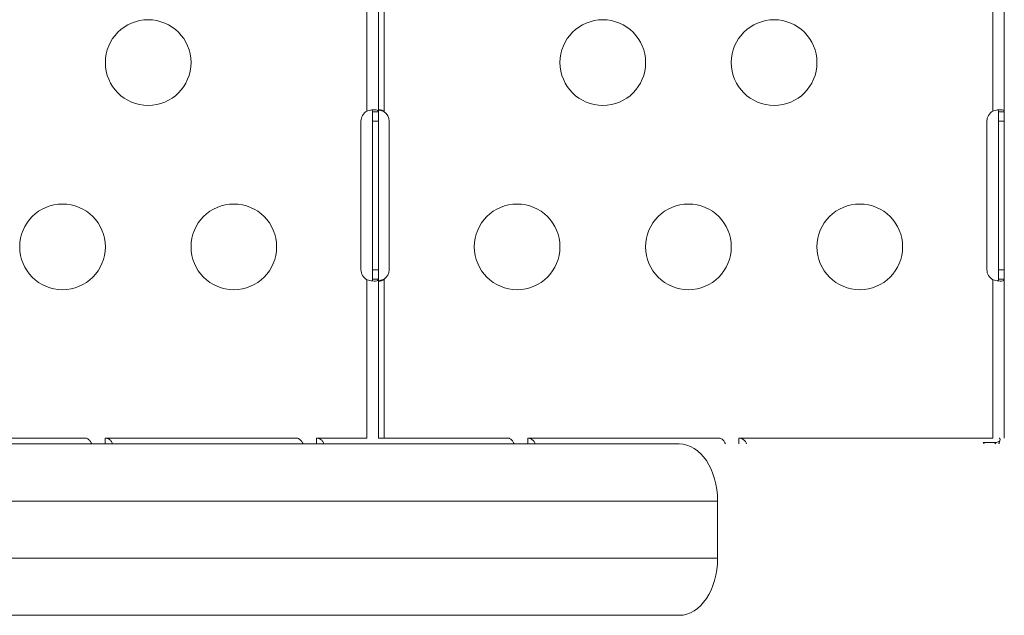
# Model space of a CAD drawing. Units: millimetres. Extents: x -346 to 14222, y -862 to 12295.
# Drawn here: x 10040 to 10385, y 3768 to 3977 of the extents above; entities that cross this region are included whole.
import ezdxf

# ---------------------------------------------------------------- set-up
doc = ezdxf.new("R2010")
doc.units = ezdxf.units.MM

msp = doc.modelspace()

# ---------------------------------------------------------------- linework, layer by layer
at = {"color": 0, "linetype": 'Continuous', "lineweight": 0}
for p, q in [((10161.887, 3944.55), (10161.887, 4005.519)), ((10165.887, 4005.731), (10165.887, 3944.338)), ((10167.887, 4005.731), (10167.887, 3944.338)), ((10381.114, 3944.55), (10381.114, 4005.519)), ((10385.114, 4005.731), (10385.114, 3944.338)), ((10161.879, 3944.546), (10161.887, 3944.55)), ((10163.887, 3944.343), (10165.887, 3944.343)), ((10163.887, 3941.034), (10163.887, 3944.338)), ((10164.547, 3944.338), (10163.887, 3944.338)), ((10165.887, 3944.338), (10164.547, 3944.338)), ((10165.887, 3944.338), (10165.887, 3941.034)), ((10167.881, 3944.343), (10167.875, 3944.343)), ((10381.106, 3944.546), (10381.114, 3944.55)), ((10383.114, 3944.343), (10385.114, 3944.343)), ((10383.114, 3941.034), (10383.114, 3944.338)), ((10383.774, 3944.338), (10383.114, 3944.338)), ((10385.114, 3944.338), (10383.774, 3944.338)), ((10385.114, 3944.338), (10385.114, 3941.034)), ((10159.794, 3889.034), (10159.794, 3941.034)), ((10163.887, 3889.034), (10163.887, 3941.034)), ((10163.887, 3941.034), (10165.887, 3941.034)), ((10165.887, 3941.034), (10165.887, 3889.034)), ((10169.632, 3941.034), (10169.632, 3889.034)), ((10379.022, 3889.034), (10379.022, 3941.034)), ((10383.114, 3889.034), (10383.114, 3941.034)), ((10383.114, 3941.034), (10385.114, 3941.034)), ((10385.114, 3941.034), (10385.114, 3889.034)), ((10163.887, 3885.731), (10163.887, 3889.034)), ((10163.887, 3889.034), (10165.887, 3889.034)), ((10165.887, 3889.034), (10165.887, 3885.731)), ((10383.114, 3885.731), (10383.114, 3889.034)), ((10383.114, 3889.034), (10385.114, 3889.034)), ((10385.114, 3889.034), (10385.114, 3885.731)), ((10161.887, 3885.519), (10161.879, 3885.523)), ((10161.887, 3830.034), (10161.887, 3885.519)), ((10163.887, 3885.731), (10164.547, 3885.731)), ((10163.887, 3885.725), (10165.887, 3885.725)), ((10164.547, 3885.731), (10165.887, 3885.731)), ((10165.887, 3885.731), (10165.887, 3830.034)), ((10167.881, 3885.725), (10167.875, 3885.725)), ((10167.887, 3885.731), (10167.887, 3830.034)), ((10381.114, 3885.519), (10381.106, 3885.523)), ((10381.114, 3830.034), (10381.114, 3885.519)), ((10383.114, 3885.731), (10383.774, 3885.731)), ((10383.114, 3885.725), (10385.114, 3885.725)), ((10383.774, 3885.731), (10385.114, 3885.731)), ((10385.114, 3885.731), (10385.114, 3830.034)), ((9779.771, 3828.034), (10271.251, 3828.034)), ((9996.191, 3830.034), (10063.466, 3830.034)), ((10070.189, 3830.034), (10137.464, 3830.034)), ((10070.189, 3828.694), (10070.189, 3830.034)), ((10070.189, 3828.034), (10070.189, 3828.694)), ((10144.187, 3828.694), (10144.187, 3830.034)), ((10144.187, 3830.034), (10161.149, 3830.034)), ((10144.187, 3828.034), (10144.187, 3828.694)), ((10161.887, 3830.034), (10161.149, 3830.034)), ((10165.887, 3830.034), (10211.463, 3830.034)), ((10218.186, 3830.034), (10285.461, 3830.034)), ((10218.186, 3828.694), (10218.186, 3830.034)), ((10218.186, 3828.034), (10218.186, 3828.694)), ((10292.184, 3828.694), (10292.184, 3830.034)), ((10292.184, 3830.034), (10380.415, 3830.034)), ((10292.184, 3828.034), (10292.184, 3828.694)), ((10377.762, 3828.565), (10382.222, 3828.565)), ((10381.114, 3830.034), (10380.415, 3830.034)), ((10381.785, 3828.034), (10382.222, 3828.565)), ((10383.249, 3828.034), (10383.339, 3828.517)), ((10383.36, 3828.618), (10383.36, 3828.034)), ((10284.711, 3808.034), (9771.214, 3808.034)), ((10284.711, 3788.034), (10284.711, 3808.034)), ((9762.268, 3788.034), (10284.711, 3788.034)), ((10271.251, 3768.034), (9752.774, 3768.034))]:
    msp.add_line(p, q, dxfattribs=at)
for centre in [(10085.265, 3961.534), (10244.493, 3961.534), (10304.493, 3961.534), (10055.265, 3897.034), (10115.265, 3897.034), (10214.493, 3897.034), (10274.493, 3897.034), (10334.493, 3897.034)]:
    msp.add_circle(centre, 15, dxfattribs=at)
for centre, start, end in [((10163.794, 3941.034), 118.61112, 180), ((10165.632, 3941.034), 0, 55.68419), ((10383.022, 3941.034), 118.61112, 180), ((10163.794, 3889.034), 180, 241.38888), ((10165.632, 3889.034), 304.31581, 0), ((10383.022, 3889.034), 180, 241.38888)]:
    msp.add_arc(centre, 4, start, end, dxfattribs=at)
for centre, major_axis, ratio, start_param, end_param in [((10271.251, 3808.034), (0, 20), 0.6730125, -1.5707963, 0), ((10375.679, 3826.034), (0, 4), 0.6726252, -1.0471976, -0.8857875)]:
    msp.add_ellipse(centre, major_axis=major_axis, ratio=ratio, start_param=start_param, end_param=end_param, dxfattribs=at)
at = {"color": 0, "linetype": 'Continuous', "lineweight": 0, "extrusion": (0, 0, -1)}
msp.add_ellipse((10271.251, 3788.034), major_axis=(0, -20), ratio=0.6730125, start_param=-1.5707963, end_param=0, dxfattribs=at)
at = {"color": 0, "linetype": 'Continuous', "lineweight": 0}
for points, knots in [([(10161.887, 3944.55), (10162.071, 3944.616), (10162.364, 3944.713), (10163.008, 3944.869), (10163.283, 3944.921), (10163.979, 3945.021), (10164.374, 3945.044), (10165.05, 3945.017), (10165.323, 3944.967), (10165.642, 3944.821), (10165.734, 3944.75), (10165.873, 3944.548), (10165.886, 3944.428), (10165.887, 3944.343)], [0, 0, 0, 0, 0.05857168, 0.05857168, 0.10347031, 0.10347031, 0.17642486, 0.17642486, 0.2494083, 0.2494083, 0.29515099, 0.29515099, 0.35387727, 0.35387727, 0.35387727, 0.35387727]), ([(10163.887, 3944.343), (10163.887, 3944.435), (10163.88, 3944.579), (10163.78, 3944.804), (10163.717, 3944.879), (10163.61, 3944.944), (10163.593, 3944.954), (10163.574, 3944.963)], [-0.202520481, -0.202520481, -0.202520481, -0.202520481, -0.159584221, -0.159584221, -0.12870706, -0.12870706, -0.122932604, -0.122932604, -0.122932604, -0.122932604]), ([(10163.887, 3944.338), (10163.887, 3944.339), (10163.887, 3944.34), (10163.887, 3944.342), (10163.887, 3944.342), (10163.887, 3944.343)], [-0.00084475758, -0.00084475758, -0.00084475758, -0.00084475758, -0.00042238711, -0.00042238711, 0, 0, 0, 0]), ([(10165.887, 3944.55), (10165.887, 3944.623), (10165.893, 3944.732), (10165.981, 3944.896), (10166.038, 3944.95), (10166.207, 3945.026), (10166.322, 3945.041), (10166.6, 3945.022), (10166.757, 3944.986), (10167.079, 3944.871), (10167.238, 3944.795), (10167.477, 3944.653), (10167.558, 3944.599), (10167.722, 3944.479), (10167.801, 3944.415), (10167.881, 3944.343)], [0, 0, 0, 0, 0.03756307, 0.03756307, 0.06539606, 0.06539606, 0.09726121, 0.09726121, 0.12942762, 0.12942762, 0.15938044, 0.15938044, 0.17529597, 0.17529597, 0.19218467, 0.19218467, 0.19218467, 0.19218467]), ([(10165.887, 3944.343), (10165.887, 3944.342), (10165.887, 3944.342), (10165.887, 3944.34), (10165.887, 3944.339), (10165.887, 3944.338)], [0, 0, 0, 0, 0.0006767213, 0.0006767213, 0.0013533936, 0.0013533936, 0.0013533936, 0.0013533936]), ([(10167.875, 3944.343), (10167.694, 3944.424), (10167.423, 3944.537), (10166.828, 3944.729), (10166.568, 3944.798), (10166.213, 3944.878), (10166.112, 3944.898), (10166.013, 3944.917)], [-0.67187403, -0.67187403, -0.67187403, -0.67187403, -0.56397514, -0.56397514, -0.47919799, -0.47919799, -0.44464865, -0.44464865, -0.44464865, -0.44464865]), ([(10167.887, 3944.338), (10167.885, 3944.339), (10167.883, 3944.34), (10167.879, 3944.342), (10167.877, 3944.342), (10167.875, 3944.343)], [-0.0013534822, -0.0013534822, -0.0013534822, -0.0013534822, -0.0006767635, -0.0006767635, 0, 0, 0, 0]), ([(10167.881, 3944.343), (10167.882, 3944.342), (10167.883, 3944.342), (10167.885, 3944.34), (10167.886, 3944.339), (10167.887, 3944.338)], [0, 0, 0, 0, 0.00042234137, 0.00042234137, 0.0008446604, 0.0008446604, 0.0008446604, 0.0008446604]), ([(10381.114, 3944.55), (10381.298, 3944.616), (10381.591, 3944.713), (10382.235, 3944.869), (10382.511, 3944.921), (10383.206, 3945.021), (10383.602, 3945.044), (10384.278, 3945.017), (10384.55, 3944.967), (10384.87, 3944.821), (10384.962, 3944.75), (10385.101, 3944.548), (10385.114, 3944.428), (10385.114, 3944.343)], [0, 0, 0, 0, 0.05857168, 0.05857168, 0.10347031, 0.10347031, 0.17642485, 0.17642485, 0.2494083, 0.2494083, 0.29515099, 0.29515099, 0.35387727, 0.35387727, 0.35387727, 0.35387727]), ([(10383.114, 3944.343), (10383.114, 3944.435), (10383.107, 3944.579), (10383.008, 3944.804), (10382.944, 3944.879), (10382.838, 3944.944), (10382.82, 3944.954), (10382.802, 3944.963)], [-0.202520481, -0.202520481, -0.202520481, -0.202520481, -0.159584221, -0.159584221, -0.12870706, -0.12870706, -0.122932604, -0.122932604, -0.122932604, -0.122932604]), ([(10383.114, 3944.338), (10383.114, 3944.339), (10383.114, 3944.34), (10383.114, 3944.342), (10383.114, 3944.342), (10383.114, 3944.343)], [-0.0008450224, -0.0008450224, -0.0008450224, -0.0008450224, -0.00042251092, -0.00042251092, 0, 0, 0, 0]), ([(10385.114, 3944.343), (10385.114, 3944.342), (10385.114, 3944.342), (10385.114, 3944.34), (10385.114, 3944.339), (10385.114, 3944.338)], [0, 0, 0, 0, 0.000676781, 0.000676781, 0.0013535167, 0.0013535167, 0.0013535167, 0.0013535167]), ([(10165.887, 3885.725), (10165.886, 3885.652), (10165.876, 3885.551), (10165.78, 3885.373), (10165.716, 3885.307), (10165.464, 3885.145), (10165.221, 3885.079), (10164.595, 3885.022), (10164.22, 3885.031), (10163.504, 3885.11), (10163.188, 3885.163), (10162.586, 3885.299), (10162.264, 3885.384), (10161.887, 3885.519)], [0, 0, 0, 0, 0.05386618, 0.05386618, 0.09640779, 0.09640779, 0.17750099, 0.17750099, 0.25851753, 0.25851753, 0.3163979, 0.3163979, 0.36620193, 0.36620193, 0.36620193, 0.36620193]), ([(10163.574, 3885.106), (10163.614, 3885.125), (10163.651, 3885.148), (10163.753, 3885.231), (10163.803, 3885.305), (10163.881, 3885.514), (10163.887, 3885.642), (10163.887, 3885.725)], [-0.077228899, -0.077228899, -0.077228899, -0.077228899, -0.064788908, -0.064788908, -0.037521799, -0.037521799, 0, 0, 0, 0]), ([(10163.887, 3885.725), (10163.887, 3885.726), (10163.887, 3885.727), (10163.887, 3885.729), (10163.887, 3885.73), (10163.887, 3885.731)], [-0.0008449148, -0.0008449148, -0.0008449148, -0.0008449148, -0.00042245923, -0.00042245923, 0, 0, 0, 0]), ([(10165.887, 3885.731), (10165.887, 3885.73), (10165.887, 3885.729), (10165.887, 3885.727), (10165.887, 3885.726), (10165.887, 3885.725)], [0, 0, 0, 0, 0.0006769668, 0.0006769668, 0.0013539666, 0.0013539666, 0.0013539666, 0.0013539666]), ([(10167.881, 3885.725), (10167.79, 3885.644), (10167.639, 3885.518), (10167.306, 3885.31), (10167.162, 3885.237), (10166.85, 3885.11), (10166.686, 3885.065), (10166.393, 3885.026), (10166.268, 3885.032), (10166.121, 3885.079), (10166.08, 3885.099), (10166.018, 3885.144), (10165.995, 3885.167), (10165.961, 3885.213), (10165.948, 3885.234), (10165.919, 3885.293), (10165.907, 3885.332), (10165.892, 3885.41), (10165.887, 3885.458), (10165.887, 3885.519)], [0, 0, 0, 0, 0.03662638, 0.03662638, 0.06318306, 0.06318306, 0.09507941, 0.09507941, 0.12639285, 0.12639285, 0.14117815, 0.14117815, 0.15250211, 0.15250211, 0.16119962, 0.16119962, 0.17491513, 0.17491513, 0.18644775, 0.18644775, 0.18644775, 0.18644775]), ([(10166.013, 3885.152), (10166.12, 3885.172), (10166.23, 3885.195), (10166.591, 3885.276), (10166.846, 3885.345), (10167.433, 3885.536), (10167.701, 3885.647), (10167.875, 3885.725)], [-0.12220285, -0.12220285, -0.12220285, -0.12220285, -0.10204994, -0.10204994, -0.05732152, -0.05732152, 0, 0, 0, 0]), ([(10167.875, 3885.725), (10167.877, 3885.726), (10167.879, 3885.727), (10167.883, 3885.729), (10167.885, 3885.73), (10167.887, 3885.731)], [-0.0013541354, -0.0013541354, -0.0013541354, -0.0013541354, -0.0006770452, -0.0006770452, 0, 0, 0, 0]), ([(10167.887, 3885.731), (10167.886, 3885.73), (10167.885, 3885.729), (10167.883, 3885.727), (10167.882, 3885.726), (10167.881, 3885.725)], [0, 0, 0, 0, 0.00042264851, 0.00042264851, 0.0008453164, 0.0008453164, 0.0008453164, 0.0008453164]), ([(10385.114, 3885.725), (10385.114, 3885.652), (10385.104, 3885.551), (10385.007, 3885.373), (10384.943, 3885.307), (10384.692, 3885.145), (10384.449, 3885.079), (10383.823, 3885.022), (10383.447, 3885.031), (10382.731, 3885.11), (10382.415, 3885.163), (10381.813, 3885.299), (10381.492, 3885.384), (10381.114, 3885.519)], [0, 0, 0, 0, 0.05386618, 0.05386618, 0.09640779, 0.09640779, 0.17750099, 0.17750099, 0.25851753, 0.25851753, 0.3163979, 0.3163979, 0.36620193, 0.36620193, 0.36620193, 0.36620193]), ([(10382.802, 3885.106), (10382.842, 3885.125), (10382.878, 3885.148), (10382.981, 3885.231), (10383.031, 3885.305), (10383.108, 3885.514), (10383.114, 3885.642), (10383.114, 3885.725)], [-0.077228898, -0.077228898, -0.077228898, -0.077228898, -0.064788907, -0.064788907, -0.037521798, -0.037521798, 0, 0, 0, 0]), ([(10383.114, 3885.725), (10383.114, 3885.726), (10383.114, 3885.727), (10383.114, 3885.729), (10383.114, 3885.73), (10383.114, 3885.731)], [-0.00084505758, -0.00084505758, -0.00084505758, -0.00084505758, -0.00042253927, -0.00042253927, 0, 0, 0, 0]), ([(10385.114, 3885.731), (10385.114, 3885.73), (10385.114, 3885.729), (10385.114, 3885.727), (10385.114, 3885.726), (10385.114, 3885.725)], [0, 0, 0, 0, 0.0006770217, 0.0006770217, 0.0013540719, 0.0013540719, 0.0013540719, 0.0013540719]), ([(10065.494, 3828.034), (10065.353, 3828.335), (10065.198, 3828.614), (10064.797, 3829.209), (10064.546, 3829.489), (10064.148, 3829.803), (10064.003, 3829.89), (10063.723, 3830.006), (10063.59, 3830.034), (10063.466, 3830.034)], [0.21640905, 0.21640905, 0.21640905, 0.21640905, 0.32274617, 0.32274617, 0.47182766, 0.47182766, 0.55873228, 0.55873228, 0.64582366, 0.64582366, 0.64582366, 0.64582366]), ([(10070.189, 3830.034), (10070.438, 3830.034), (10070.675, 3830.006), (10071.132, 3829.89), (10071.349, 3829.804), (10071.898, 3829.49), (10072.195, 3829.211), (10072.597, 3828.615), (10072.729, 3828.336), (10072.822, 3828.034)], [0, 0, 0, 0, 0.08692573, 0.08692573, 0.1736645, 0.1736645, 0.32274617, 0.32274617, 0.42941574, 0.42941574, 0.42941574, 0.42941574]), ([(10139.492, 3828.034), (10139.351, 3828.335), (10139.196, 3828.614), (10138.796, 3829.209), (10138.545, 3829.489), (10138.146, 3829.803), (10138.001, 3829.89), (10137.721, 3830.006), (10137.589, 3830.034), (10137.464, 3830.034)], [0.21640906, 0.21640906, 0.21640906, 0.21640906, 0.32274617, 0.32274617, 0.47182766, 0.47182766, 0.55873228, 0.55873228, 0.64582366, 0.64582366, 0.64582366, 0.64582366]), ([(10144.187, 3830.034), (10144.436, 3830.034), (10144.673, 3830.006), (10145.131, 3829.89), (10145.347, 3829.804), (10145.896, 3829.49), (10146.194, 3829.211), (10146.595, 3828.615), (10146.727, 3828.336), (10146.82, 3828.034)], [0, 0, 0, 0, 0.08692573, 0.08692573, 0.1736645, 0.1736645, 0.32274617, 0.32274617, 0.42941574, 0.42941574, 0.42941574, 0.42941574]), ([(10213.49, 3828.034), (10213.349, 3828.335), (10213.194, 3828.614), (10212.794, 3829.209), (10212.543, 3829.489), (10212.145, 3829.803), (10211.999, 3829.89), (10211.719, 3830.006), (10211.587, 3830.034), (10211.463, 3830.034)], [0.21640905, 0.21640905, 0.21640905, 0.21640905, 0.32274617, 0.32274617, 0.47182766, 0.47182766, 0.55873227, 0.55873227, 0.64582366, 0.64582366, 0.64582366, 0.64582366]), ([(10218.186, 3830.034), (10218.435, 3830.034), (10218.672, 3830.006), (10219.129, 3829.89), (10219.346, 3829.804), (10219.895, 3829.49), (10220.192, 3829.211), (10220.593, 3828.615), (10220.725, 3828.336), (10220.818, 3828.034)], [0, 0, 0, 0, 0.08692573, 0.08692573, 0.1736645, 0.1736645, 0.32274617, 0.32274617, 0.42941574, 0.42941574, 0.42941574, 0.42941574]), ([(10287.489, 3828.034), (10287.348, 3828.335), (10287.193, 3828.614), (10286.792, 3829.209), (10286.541, 3829.489), (10286.143, 3829.803), (10285.998, 3829.89), (10285.718, 3830.006), (10285.585, 3830.034), (10285.461, 3830.034)], [0.21640905, 0.21640905, 0.21640905, 0.21640905, 0.32274617, 0.32274617, 0.47182766, 0.47182766, 0.55873227, 0.55873227, 0.64582366, 0.64582366, 0.64582366, 0.64582366]), ([(10292.184, 3830.034), (10292.433, 3830.034), (10292.67, 3830.006), (10293.127, 3829.89), (10293.344, 3829.804), (10293.893, 3829.49), (10294.19, 3829.211), (10294.592, 3828.615), (10294.724, 3828.336), (10294.817, 3828.034)], [0, 0, 0, 0, 0.08692573, 0.08692573, 0.1736645, 0.1736645, 0.32274617, 0.32274617, 0.42941574, 0.42941574, 0.42941574, 0.42941574]), ([(10382.222, 3828.565), (10382.469, 3828.565), (10382.729, 3828.606), (10383.147, 3828.789), (10383.294, 3828.896), (10383.559, 3829.175), (10383.644, 3829.354), (10383.687, 3829.629), (10383.681, 3829.772), (10383.595, 3829.889)], [-0.75094944, -0.75094944, -0.75094944, -0.75094944, -0.5360508, -0.5360508, -0.37324501, -0.37324501, -0.15347381, -0.15347381, 0, 0, 0, 0]), ([(10383.596, 3829.286), (10383.587, 3829.268), (10383.579, 3829.25), (10383.547, 3829.18), (10383.524, 3829.129), (10383.471, 3828.996), (10383.441, 3828.914), (10383.4, 3828.776), (10383.386, 3828.727), (10383.367, 3828.651), (10383.361, 3828.624), (10383.348, 3828.563), (10383.342, 3828.534), (10383.339, 3828.517)], [0, 0, 0, 0, 0.1575447, 0.1575447, 0.6302174, 0.6302174, 1.3862299, 1.3862299, 1.7653991, 1.7653991, 1.9554167, 1.9554167, 2.1453054, 2.1453054, 2.1453054, 2.1453054]), ([(10383.595, 3829.889), (10383.558, 3829.937), (10383.52, 3829.973), (10383.48, 3829.998), (10383.441, 3830.022), (10383.4, 3830.034), (10383.36, 3830.034)], [0, 0, 0, 0, 0.06322114, 0.06322114, 0.06322114, 0.12644228, 0.12644228, 0.12644228, 0.12644228])]:
    msp.add_open_spline(points, degree=3, knots=knots, dxfattribs=at)

doc.saveas('drawing.dxf')
